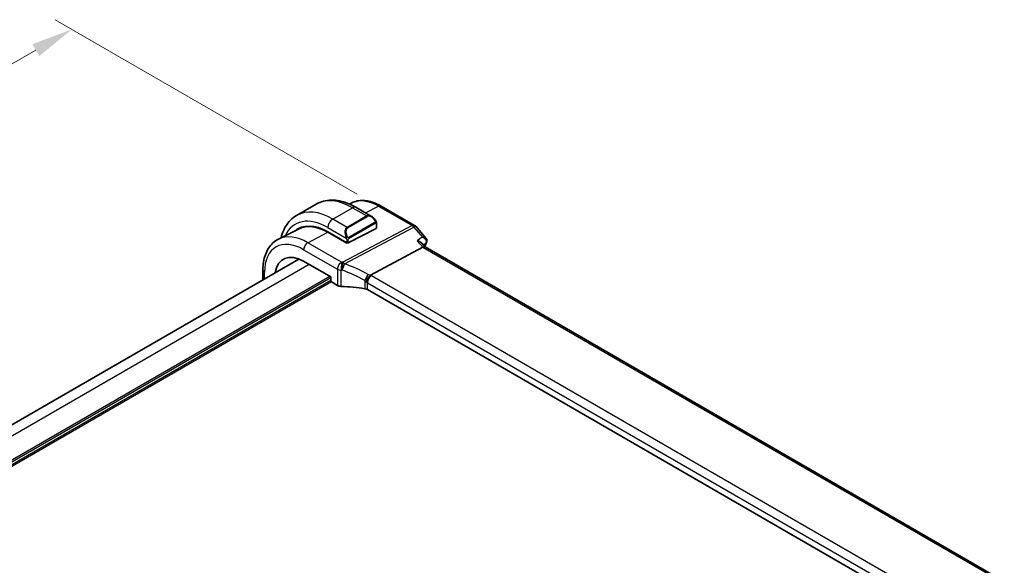
# Model space of a CAD drawing. Units: millimetres. Extents: x 43 to 6535, y 24 to 1429.
# Drawn here: x 317 to 494, y 549 to 647 of the extents above; entities that cross this region are included whole.
import ezdxf

# ---------------------------------------------------------------- set-up
doc = ezdxf.new("R2010")
doc.units = ezdxf.units.MM
doc.header["$LTSCALE"] = 3
doc.layers.get('Defpoints').update_dxf_attribs({"lineweight": 25})
for name, color, linetype, lineweight in [('Dimension (ISO)', 7, 'Continuous', 18), ('Visible (ISO)', 7, 'Continuous', 35), ('Visible Narrow (ISO)', 7, 'Continuous', 25)]:
    doc.layers.add(name, color=color, linetype=linetype, lineweight=lineweight)
doc.styles.add('Note Text (TK)', font='MS PGothic.ttf')
doc.dimstyles.new('Default - Method 1b (TK)', dxfattribs={"dimscale": 3, "dimtxt": 2.5, "dimasz": 2.5, "dimexe": 1, "dimexo": 1.5, "dimgap": 1, "dimtad": 1, "dimtoh": 1, "dimrnd": 1e-08, "dimdsep": 46, "dimtxsty": 'Note Text (TK)', "dimcen": 0.09, "dimdle": 5, "dimclrd": 100, "dimclre": 100, "dimclrt": 7, "dimadec": 1, "dimazin": 1, "dimtfac": 1, "dimtmove": 0, "dimatfit": 3, "dimfxl": 1, "dimtolj": 1, "dimlwd": -1, "dimlwe": -1, "dimarcsym": 0})

# ---------------------------------------------------------------- blocks, each defined once
blk = doc.blocks.new('*D12')
at = {"layer": 'Defpoints', "color": 0}
for p in [(208.52, 559.55), (208.52, 516.37), (349.24, 435.13)]:
    blk.add_point(p, dxfattribs=at)
at = {"layer": 'Dimension (ISO)', "color": 100}
for p, q in [((208.52, 521.57), (208.52, 563.01)), ((342.74, 482.06), (215.02, 555.8)), ((349.24, 440.33), (349.24, 481.77))]:
    blk.add_line(p, q, dxfattribs=at)
for points in [[(215.64, 556.88), (214.39, 554.72), (208.52, 559.55)], [(343.37, 483.14), (342.12, 480.97), (349.24, 478.31)]]:
    blk.add_solid(points, dxfattribs=at)
at = {"layer": 'Dimension (ISO)', "color": 7, "insert": (273.04, 531.07), "char_height": 7.5, "attachment_point": 4, "rotation": 330, "style": 'Note Text (TK)'}
blk.add_mtext('\\A1;{\\H0.816x;\\Q-30;\\W0.816;199{}{\\A0;{\\H1.5x;}{\\A2;\\H0.71x;\\C3;%%p0.5}}{{}}}', dxfattribs=at)
blk = doc.blocks.new('*D13')
at = {"layer": 'Defpoints', "color": 0}
for p in [(326.19, 645.54), (382.05, 613.29), (208.8, 513.27)]:
    blk.add_point(p, dxfattribs=at)
at = {"layer": 'Dimension (ISO)', "color": 100}
for p, q in [((377.55, 615.89), (323.19, 647.27)), ((159.44, 549.27), (319.69, 641.79)), ((204.3, 515.87), (149.95, 547.25))]:
    blk.add_line(p, q, dxfattribs=at)
for points in [[(319.07, 642.87), (320.32, 640.71), (326.19, 645.54)], [(158.82, 550.35), (160.07, 548.19), (152.95, 545.52)]]:
    blk.add_solid(points, dxfattribs=at)
at = {"layer": 'Dimension (ISO)', "color": 7, "insert": (226.47, 596.73), "char_height": 7.5, "attachment_point": 4, "rotation": 30, "style": 'Note Text (TK)'}
blk.add_mtext('\\A1;{\\H0.816x;\\Q-30;\\W0.816;245{}{\\A0;{\\H1.5x;}{\\A2;\\H0.71x;\\C3;%%p0.5}}{{}}}', dxfattribs=at)

msp = doc.modelspace()

# ---------------------------------------------------------------- linework, layer by layer
at = {"layer": 'Visible (ISO)'}
for p, q in [((366.6363, 612.0548), (370.1718, 614.096)), ((376.5637, 614.3161), (376.1316, 614.1023)), ((377.2968, 613.5141), (380.1073, 611.8914)), ((381.8387, 613.749), (387.8693, 610.2672)), ((367.1208, 609.644), (363.3819, 607.7941)), ((375.9293, 607.1305), (380.9498, 609.7252)), ((381.0084, 610.6933), (381.0084, 609.8008)), ((388.1252, 610.0558), (389.9137, 607.9908)), ((372.2524, 609.0986), (375.6465, 607.139)), ((375.6819, 607.0631), (372.2759, 609.0166)), ((375.7618, 607.1044), (375.6819, 607.0631)), ((379.9119, 601.3106), (389.3539, 606.3199)), ((389.1809, 607.0716), (389.7959, 606.3613)), ((494.0033, 546.1972), (389.7682, 606.3773)), ((367.051, 604.2113), (224.2727, 521.7782)), ((367.9037, 603.8), (372.7676, 600.9918)), ((360.5778, 600.474), (360.5778, 602.2442)), ((372.7676, 600.9918), (372.7676, 600.3385)), ((372.9089, 600.0937), (373.9841, 599.473)), ((482.9963, 538.8987), (379.3832, 598.7198))]:
    msp.add_line(p, q, dxfattribs=at)
msp.add_arc((387.3693, 609.4012), 1, 40.893395, 60, dxfattribs=at)
for centre, major_axis, ratio, start_param, end_param in [((372.2524, 600.2861), (-5.3965, 9.3471), 0.57735027, 5.49778714, 6.39246113), ((372.4292, 600.3882), (-5.39, 9.3357), 0.57735027, 6.26250206, 6.3925502), ((372.2745, 600.3005), (-5.366, 9.2294), 0.57936207, 5.49584663, 6.24422728), ((380.8084, 609.8069), (-0.1999, 0.0086), 0.54637912, 2.37977109, 3.16516925), ((375.7879, 607.2121), (0.1999, -0.0086), 0.54637912, 3.95056742, 5.52136374), ((389.1502, 605.5794), (-0.6441, -0.7798), 0.43116621, 3.21403058, 3.94706886), ((388.772, 607.6531), (1.3458, -0.0082), 0.84129211, 5.94071766, 5.96067888), ((367.9037, 597.7754), (-3.6893, 6.39), 0.57735027, 5.49778714, 6.9044117), ((372.9091, 600.257), (-0.1, 0.1732), 0.5780539, 0.78600715, 2.3555855), ((374.6912, 599.8527), (0.9999, -0.0292), 0.55686057, 3.94326714, 4.69626465), ((374.0109, 588.1716), (-19.9974, 0.5845), 0.55686057, 4.48059707, 4.69626465), ((378.676, 598.34), (0.9999, -0.0292), 0.55686057, 0.80167448, 1.33900441)]:
    msp.add_ellipse(centre, major_axis=major_axis, ratio=ratio, start_param=start_param, end_param=end_param, dxfattribs=at)
for points, knots in [([(370.1718, 614.096), (370.5776, 614.3303), (371.0154, 614.5087), (371.9284, 614.7476), (372.4033, 614.8082), (373.3689, 614.8189), (373.8596, 614.7691), (374.8445, 614.57), (375.3387, 614.4207), (376.3228, 614.0325), (376.8127, 613.7936), (377.2968, 613.5141)], [0.785398163, 0.785398163, 0.785398163, 0.785398163, 0.942477796, 0.942477796, 1.099557429, 1.099557429, 1.256637061, 1.256637061, 1.413716694, 1.413716694, 1.570796327, 1.570796327, 1.570796327, 1.570796327]), ([(376.5637, 614.3161), (376.8737, 614.4695), (377.2039, 614.5826), (377.8868, 614.7262), (378.2394, 614.757), (378.9535, 614.742), (379.3151, 614.6964), (380.0395, 614.5363), (380.4024, 614.4218), (381.1245, 614.1307), (381.4837, 613.9539), (381.8387, 613.749)], [0.822464547, 0.822464547, 0.822464547, 0.822464547, 0.972130903, 0.972130903, 1.121797259, 1.121797259, 1.271463615, 1.271463615, 1.421129971, 1.421129971, 1.570796327, 1.570796327, 1.570796327, 1.570796327]), ([(366.6363, 612.0548), (366.2305, 611.8205), (365.8571, 611.5306), (365.1938, 610.8593), (364.9037, 610.4784), (364.4118, 609.6475), (364.2095, 609.1976), (363.9735, 608.4952), (363.907, 608.2631), (363.8498, 608.0256)], [5.497787144, 5.497787144, 5.497787144, 5.497787144, 5.654866776, 5.654866776, 5.811946409, 5.811946409, 5.969026042, 5.969026042, 6.043619642, 6.043619642, 6.043619642, 6.043619642]), ([(380.1073, 611.8914), (380.1618, 611.8599), (380.2156, 611.8246), (380.3213, 611.7469), (380.3731, 611.7045), (380.4742, 611.6135), (380.5235, 611.5649), (380.6188, 611.4622), (380.6649, 611.4081), (380.7531, 611.2954), (380.7953, 611.2367), (380.8353, 611.1763)], [0.785398163, 0.785398163, 0.785398163, 0.785398163, 0.921609772, 0.921609772, 1.057821381, 1.057821381, 1.194032989, 1.194032989, 1.330244598, 1.330244598, 1.466456207, 1.466456207, 1.466456207, 1.466456207]), ([(380.8353, 611.1763), (380.8684, 611.1262), (380.8995, 611.0746), (380.9393, 610.9969), (380.951, 610.9722), (380.9708, 610.9215), (380.9795, 610.8958), (380.9938, 610.8419), (380.9987, 610.8134), (381.0059, 610.7552), (381.0084, 610.725), (381.0084, 610.6933)], [0, 0, 0, 0, 0.018018085, 0.018018085, 0.0261891567, 0.0261891567, 0.0343651017, 0.0343651017, 0.0437567008, 0.0437567008, 0.0543662731, 0.0543662731, 0.0543662731, 0.0543662731]), ([(389.9137, 607.9908), (389.9382, 607.9624), (389.9625, 607.9306), (390.0079, 607.8586), (390.0292, 607.8183), (390.0646, 607.7281), (390.0788, 607.6783), (390.0946, 607.5705), (390.096, 607.5124), (390.0825, 607.3966), (390.0675, 607.3391), (390.0463, 607.2864)], [-0.0320760811, -0.0320760811, -0.0320760811, -0.0320760811, -0.0256608649, -0.0256608649, -0.0192456487, -0.0192456487, -0.0128304324, -0.0128304324, -0.0064152162, -0.0064152162, 0, 0, 0, 0]), ([(360.5778, 602.2442), (360.5778, 602.737), (360.6128, 603.2153), (360.7567, 604.1329), (360.8654, 604.5721), (361.1606, 605.3999), (361.3471, 605.7886), (361.8, 606.4994), (362.0666, 606.8214), (362.6739, 607.3781), (363.0144, 607.6123), (363.3819, 607.7941)], [6.283185307, 6.283185307, 6.283185307, 6.283185307, 6.447678217, 6.447678217, 6.612171126, 6.612171126, 6.776664035, 6.776664035, 6.941156944, 6.941156944, 7.105649854, 7.105649854, 7.105649854, 7.105649854]), ([(388.33, 607.5023), (388.3319, 607.5018), (388.3338, 607.5014), (388.4855, 607.4661), (388.6289, 607.4192), (388.8803, 607.3068), (388.9914, 607.2417), (389.1184, 607.1371), (389.1519, 607.105), (389.1809, 607.0716)], [-0.176691049, -0.176691049, -0.176691049, -0.176691049, -0.176089546, -0.176089546, -0.128408637, -0.128408637, -0.083252615, -0.083252615, -0.064662106, -0.064662106, -0.064662106, -0.064662106]), ([(379.1752, 600.0519), (379.1755, 600.053), (379.1758, 600.0542), (379.1892, 600.1036), (379.2051, 600.1549), (379.2419, 600.2601), (379.2625, 600.3138), (379.3297, 600.4739), (379.382, 600.5824), (379.5022, 600.8011), (379.5692, 600.9084), (379.7071, 601.1036), (379.7765, 601.1892), (379.8424, 601.2584)], [-0.152377677, -0.152377677, -0.152377677, -0.152377677, -0.151911895, -0.151911895, -0.132151326, -0.132151326, -0.113003239, -0.113003239, -0.076389229, -0.076389229, -0.03819298, -0.03819298, 0, 0, 0, 0]), ([(379.9119, 601.3106), (379.8855, 601.2965), (379.8624, 601.2792), (379.8426, 601.2586), (379.8425, 601.2585), (379.8424, 601.2584)], [-0.35780165116, -0.35780165116, -0.35780165116, -0.35780165116, -0.34951322551, -0.34951322551, -0.34947229848, -0.34947229848, -0.34947229848, -0.34947229848])]:
    msp.add_open_spline(points, degree=3, knots=knots, dxfattribs=at)
msp.add_open_spline([(390.0374, 607.2651), (389.9239, 607.0017), (389.8134, 606.735), (389.706, 606.4652)], degree=3, dxfattribs=at)
at = {"layer": 'Visible Narrow (ISO)'}
for p, q in [((373.1363, 611.4109), (376.6718, 613.4522)), ((376.6718, 613.4522), (379.2649, 611.955)), ((379.0355, 612.5102), (381.3757, 613.7197)), ((381.3757, 613.7197), (387.4063, 610.2379)), ((375.7293, 609.9138), (373.1363, 611.4109)), ((379.2649, 611.955), (375.7293, 609.9138)), ((375.8293, 609.8082), (379.3649, 611.8495)), ((372.2524, 609.88), (375.579, 607.9594)), ((387.4063, 610.2379), (374.9334, 603.6205)), ((375.2492, 603.3521), (387.7221, 609.9695)), ((380.786, 610.82), (376.0103, 608.0628)), ((376.0517, 607.9234), (380.8274, 610.6807)), ((380.9498, 610.6117), (380.9498, 609.7252)), ((387.7221, 609.9695), (389.2866, 608.163)), ((368.6478, 607.1415), (372.2759, 609.0166)), ((374.7282, 603.6309), (368.6478, 607.1415)), ((375.6112, 607.1595), (375.6112, 607.1037)), ((375.6465, 607.7131), (375.6465, 607.139)), ((375.9293, 607.1305), (375.9293, 607.7131)), ((388.33, 607.5023), (389.3539, 606.3199)), ((389.3539, 606.3199), (493.6057, 546.1301)), ((367.9037, 605.8965), (373.9841, 602.3859)), ((368.8785, 603.2372), (226.0301, 520.7636)), ((372.6262, 601.0735), (229.319, 518.335)), ((372.7676, 600.8285), (229.3366, 518.0186)), ((360.8706, 600.6431), (360.8706, 601.8359)), ((373.9841, 602.3859), (373.9841, 599.473)), ((374.6588, 599.2964), (374.6588, 602.2171)), ((483.7405, 541.3808), (380.1273, 601.2019)), ((372.7676, 600.3386), (229.3704, 517.5482)), ((372.909, 600.0937), (229.3997, 517.2385)), ((378.9216, 600.3273), (378.9216, 598.8752)), ((379.3832, 599.9569), (482.9963, 540.1358)), ((379.3832, 598.7198), (379.3832, 599.9569))]:
    msp.add_line(p, q, dxfattribs=at)
for centre, major_axis, ratio, start_param, end_param in [((376.6718, 602.8377), (-6.5, 11.2583), 0.57735027, 5.49778714, 6.28318531), ((381.3757, 605.5535), (-5.0008, 8.6616), 0.57735027, 5.49778714, 6.24611892), ((376.6718, 612.4315), (0.625, 1.0825), 0.57735027, 0, 0.78539816), ((381.3387, 612.883), (0.5, 0.866), 0.57735027, 0, 0.73303829), ((372.2524, 600.2861), (-5.875, 10.1758), 0.57735027, 5.49778714, 6.67666072), ((373.1363, 600.7965), (-6.5, 11.2583), 0.57735027, 5.49778714, 6.28318531), ((373.1363, 610.3903), (-0.625, -1.0825), 0.57735027, 3.92699082, 5.49778714), ((380.0073, 610.5058), (-0.6959, 1.4737), 0.624963, 5.54936327, 6.33476143), ((379.2649, 611.7917), (-0.1, 0.1732), 0.57735027, 4.71238898, 5.49778714), ((380.1073, 610.5635), (-0.7425, 1.286), 0.57735027, 4.8167291, 6.28318531), ((376.4718, 608.4645), (-0.6959, 1.4737), 0.624963, 0.05157612, 1.51803233), ((376.5718, 608.5223), (-0.7425, 1.286), 0.57735027, 0, 1.46645621), ((375.7293, 609.7505), (-0.1, 0.1732), 0.57735027, 4.71238898, 5.49778714), ((380.6684, 611.066), (0.1669, 0.1103), 0.0426352, 5.32658041, 6.28318531), ((380.686, 610.7623), (-0.1, 0.1732), 0.57735027, 3.92699082, 4.71238898), ((380.8084, 610.6933), (0.2, 0), 0.57735027, 5.49778714, 6.28318531), ((387.3693, 609.4012), (0.5, 0.866), 0.57735027, 0, 0.73303829), ((387.3693, 609.4012), (0.4687, -0.8834), 0.61386143, 1.91421598, 2.37721657), ((387.3693, 609.4012), (0.7559, 0.6547), 0.25819889, 0, 0.87791414), ((367.9037, 597.7754), (-4.9731, 8.6137), 0.57735027, 5.49778714, 7.06858347), ((368.6478, 598.205), (-5.4724, 9.4785), 0.57735027, 5.49778714, 6.24611892), ((375.6561, 608.1721), (0.1789, 0.0894), 0.0426352, 0.9566049, 2.45368868), ((375.9103, 608.0051), (0.1, -0.1732), 0.57735027, 0.78539816, 1.57079633), ((368.6108, 606.3047), (0.5, 0.866), 0.57735027, 0.73303829, 2.35619449), ((375.7879, 607.7948), (-0.2, 0), 0.57735027, 0.78539816, 2.35619449), ((429.8771, 565.7049), (30.4019, -52.6576), 0.57735027, 3.54781857, 3.56486248), ((389.5782, 607.463), (0.4592, -0.1979), 0.750049, 5.86086241, 6.28318531), ((389.5827, 607.4738), (0.4636, -0.1874), 0.77136011, 5.84353213, 6.28318531), ((374.6912, 602.7942), (-0.5, -0.866), 0.57735027, 3.87463094, 5.49778714), ((374.6912, 602.7942), (-0.0479, -0.9989), 0.00575564, 3.71959502, 5.32858717), ((374.0479, 592.1686), (-20.9942, 0.9061), 0.54637912, 4.69378969, 4.70356493), ((374.8964, 602.7838), (0.0533, 0.9986), 0.01394324, 0.57805499, 2.1873954), ((374.8964, 602.7838), (0.3367, 0.9416), 0.18613222, 4.12120231, 5.42517993), ((374.8964, 602.7838), (-0.4687, 0.8834), 0.61386143, 5.05580864, 5.51880923), ((374.3637, 586.1771), (-18.832, 13.8068), 0.67305545, 4.92271757, 5.12860991), ((361.5778, 602.2442), (-1, 0), 0.57735027, 0, 0.78539816), ((374.6912, 602.7942), (1, 0), 0.57735027, 3.92699082, 4.67998833), ((374.0109, 591.3318), (19.9939, -0.9039), 0.54479727, 1.55324443, 1.56301967), ((374.0109, 585.6088), (-17.7405, 13.8099), 0.66867453, 4.94425093, 5.15014327), ((379.1671, 600.887), (0.4706, 0.8824), 0.0589115, 4.05711253, 5.44323168), ((380.0903, 600.3652), (-0.5, -0.866), 0.57735027, 3.87463094, 5.49778714), ((379.0288, 600.0003), (-1.7935, 1.3149), 0.67305545, 4.75185315, 4.92271757), ((378.7131, 600.471), (-1.9994, 0.0863), 0.54637912, 3.95056742, 4.0931999), ((378.676, 599.4319), (-0.7632, 1.1947), 0.54089094, 4.89232154, 5.16691647), ((378.676, 599.6343), (0.9991, -0.0823), 0.51426989, 0.82776028, 1.09049527)]:
    msp.add_ellipse(centre, major_axis=major_axis, ratio=ratio, start_param=start_param, end_param=end_param, dxfattribs=at)
for points, knots in [([(380.7684, 611.1238), (380.8211, 611.0442), (380.8695, 610.8909), (380.8181, 610.8422), (380.8093, 610.8338), (380.7976, 610.8268), (380.786, 610.82)], [0, 0, 0, 0, 0.85304448, 0.85304448, 0.85304448, 1, 1, 1, 1]), ([(380.8274, 610.6807), (380.8763, 610.7089), (380.9415, 610.6985), (380.9485, 610.6416), (380.9497, 610.6318), (380.9498, 610.6214), (380.9498, 610.6117)], [0, 0, 0, 0, 0.85253061, 0.85253061, 0.85253061, 1, 1, 1, 1]), ([(376.0103, 608.0628), (375.9552, 608.031), (375.88, 608.0527), (375.8184, 608.1292), (375.7916, 608.1626), (375.7712, 608.1995), (375.7561, 608.2299)], [0, 0, 0, 0, 0.69625733, 0.69625733, 0.69625733, 1, 1, 1, 1]), ([(375.9293, 607.7131), (375.9293, 607.7696), (375.972, 607.8681), (376.0253, 607.9067), (376.0344, 607.9133), (376.0433, 607.9186), (376.0517, 607.9234)], [0, 0, 0, 0, 0.85378669, 0.85378669, 0.85378669, 1, 1, 1, 1]), ([(389.9136, 607.9908), (389.8725, 608.0384), (389.8139, 608.0753), (389.6202, 608.1518), (389.4603, 608.1706), (389.2866, 608.163)], [0.0320760811, 0.0320760811, 0.0320760811, 0.0320760811, 0.0521686314, 0.0521686314, 0.0882720191, 0.0882720191, 0.0882720191, 0.0882720191]), ([(389.2866, 608.163), (389.4601, 608.0754), (389.6198, 607.9598), (389.8239, 607.7358), (389.8895, 607.6388), (389.9621, 607.4577), (389.9787, 607.3758), (389.9715, 607.2462), (389.9603, 607.1972), (389.9407, 607.152)], [-0.0882720191, -0.0882720191, -0.0882720191, -0.0882720191, -0.0521686314, -0.0521686314, -0.028982573, -0.028982573, -0.0111471435, -0.0111471435, 0, 0, 0, 0]), ([(389.4217, 606.7934), (389.5307, 606.8688), (389.6397, 606.9441), (389.7487, 607.0194), (389.8127, 607.0636), (389.8767, 607.1078), (389.9407, 607.152)], [-0.2281115124, -0.2281115124, -0.2281115124, -0.2281115124, -0.1766058343, -0.1766058343, -0.1766058343, -0.1463789494, -0.1463789494, -0.1463789494, -0.1463789494]), ([(389.9407, 607.152), (389.94, 607.1503), (389.9392, 607.1485), (389.9377, 607.1449), (389.937, 607.1431), (389.9362, 607.1413)], [0, 0, 0, 0, 0.00090216807, 0.00090216807, 0.00180433614, 0.00180433614, 0.00180433614, 0.00180433614])]:
    msp.add_open_spline(points, degree=3, knots=knots, dxfattribs=at)
for points in [[(375.5154, 608.1079), (375.5219, 608.093), (375.5728, 607.9741), (375.579, 607.9594)], [(375.579, 607.9594), (375.593, 607.9261), (375.6465, 607.743), (375.6465, 607.7131)], [(389.2866, 608.163), (388.9677, 607.9427), (388.6488, 607.7225), (388.33, 607.5023)]]:
    msp.add_open_spline(points, degree=3, dxfattribs=at)

# ---------------------------------------------------------------- dimensions: what is measured, and where the dimension line sits
at = {"layer": 'Dimension (ISO)', "color": 100}
for base, p1, p2, angle, override, picture, middle in [((326.1867, 645.5415), (208.8047, 513.2704), (382.0458, 613.2912), 210, {"dimtoh": 0, "dimlfac": 1.224745, "dimtp": 0.5, "dimtm": 0.5, "dimtofl": 0, "dimatfit": 1}, '*D13', (239.9021, 595.725)), ((208.5218, 559.5483), (349.2361, 435.1293), (208.5218, 516.3707), 330, {"dimtoh": 0, "dimlfac": 1.224745, "dimpost": '', "dimtp": 0.5, "dimtm": 0.5, "dimtdec": 2, "dimtofl": 0, "dimatfit": 1, "dimtzin": 8}, '*D12', (278.8789, 518.9276))]:
    dim = msp.add_linear_dim(base=base, p1=p1, p2=p2, angle=angle, text='{\\H0.816x;\\Q-30;\\W0.816;<>{}{\\A0;{\\H1.5x;}{\\A2;\\H0.71x;\\C3;%%p0.5}}{{}}}', dimstyle='Default - Method 1b (TK)', override=override, dxfattribs=at)
    dim.commit()
    dim.dimension.update_dxf_attribs({"geometry": picture, "text_midpoint": middle, "dimtype": 160})

doc.saveas('drawing.dxf')
